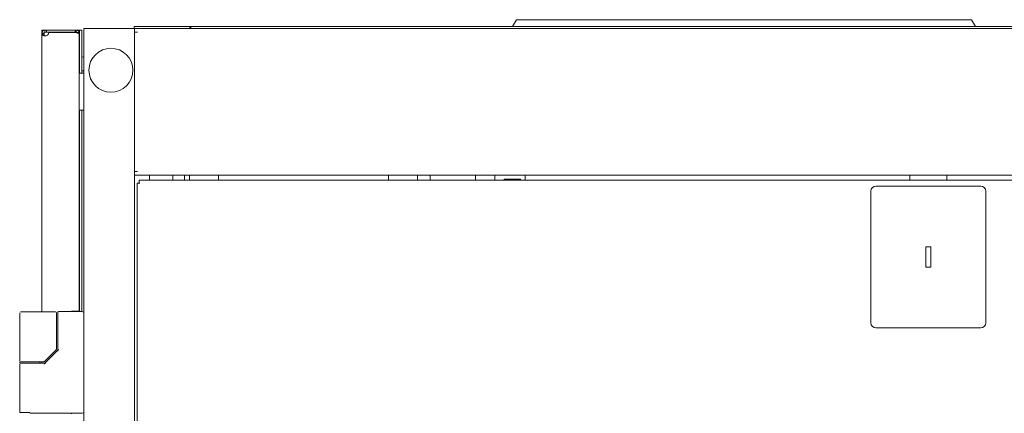
# Model space of a CAD drawing. Units: millimetres. Extents: x 887 to 9957, y 591 to 6464.
# Drawn here: x 887 to 1470, y 4432 to 4665 of the extents above; entities that cross this region are included whole.
import ezdxf

# ---------------------------------------------------------------- set-up
doc = ezdxf.new("R2010")
doc.units = ezdxf.units.MM
doc.layers.add('Trimetric', color=7, linetype='Continuous')

msp = doc.modelspace()

# ---------------------------------------------------------------- linework, layer by layer
at = {"layer": 'Trimetric', "color": 71, "linetype": 'Continuous', "lineweight": 18}
for p, q in [((1178.46, 4661.39), (1180.77, 4665.39)), ((1184.41, 4665.39), (1446.62, 4665.39)), ((1450.25, 4665.39), (1452.56, 4661.39)), ((954.51, 4660.19), (954.51, 4661.39)), ((956.51, 4661.39), (985.51, 4661.39)), ((987.51, 4661.39), (987.51, 4660.19)), ((988.11, 4661.39), (987.51, 4661.39)), ((988.11, 4661.39), (1860.91, 4661.39))]:
    msp.add_line(p, q, dxfattribs=at)
at = {"layer": 'Trimetric', "color": 151, "linetype": 'Continuous', "lineweight": 18}
for p, q in [((899.91, 4659.19), (899.91, 4657.79)), ((901.61, 4659.19), (901.31, 4659.19)), ((902.51, 4657.99), (902.51, 4659.19)), ((902.51, 4659.19), (919.51, 4659.19)), ((919.51, 4657.99), (919.51, 4659.19)), ((919.51, 4659.19), (920.21, 4659.19)), ((922.01, 4659.19), (920.21, 4659.19)), ((922.21, 4659.19), (923.41, 4659.19)), ((899.91, 4657.46), (899.91, 4657.79)), ((899.91, 4492.17), (899.91, 4656.74)), ((902.51, 4657.99), (919.51, 4657.99)), ((920.21, 4657.79), (903.91, 4657.79)), ((919.51, 4657.99), (920.21, 4657.99)), ((921.91, 4657.49), (921.91, 4657.09)), ((921.91, 4492.69), (921.91, 4657.09)), ((922.21, 4656.19), (922.21, 4633.67)), ((923.41, 4656.19), (923.41, 4633.67)), ((922.21, 4611.67), (922.21, 4492.34)), ((923.41, 4611.67), (923.41, 4492.34)), ((917.41, 4492.69), (920.21, 4492.69)), ((917.41, 4492.34), (917.41, 4492.69)), ((918.01, 4492.68), (918.01, 4492.33)), ((919.21, 4492.68), (919.21, 4492.33)), ((899.91, 4461.73), (899.91, 4462.62)), ((917.41, 4431.69), (917.41, 4432.04))]:
    msp.add_line(p, q, dxfattribs=at)
at = {"layer": 'Trimetric', "color": 193, "linetype": 'Continuous', "lineweight": 18}
for p, q in [((924.71, 4660.19), (924.71, 2528.84)), ((953.01, 4660.19), (926.41, 4660.19)), ((1894.71, 4660.19), (954.71, 4660.19)), ((954.71, 4660.19), (954.71, 4659.26)), ((954.71, 4657.99), (954.71, 4658.49)), ((956.41, 4657.99), (954.71, 4657.99)), ((954.71, 4657.96), (954.71, 4575.37)), ((954.71, 4574.89), (954.71, 4575.39)), ((956.41, 4575.39), (954.71, 4575.39)), ((954.71, 4574.07), (954.71, 3637.11)), ((1894.71, 4573.19), (954.71, 4573.19)), ((963.51, 4570.18), (963.51, 4573.17)), ((977.31, 4570.19), (977.31, 4573.17)), ((984.31, 4570.18), (984.31, 4573.17)), ((1129.71, 4570.19), (1129.71, 4573.19)), ((1156.51, 4573.19), (1156.51, 4570.19)), ((1168.11, 4573.16), (1168.11, 4570.16)), ((1173.66, 4570.77), (1183.16, 4570.77)), ((1173.66, 4570.19), (1173.66, 4570.77)), ((1183.16, 4570.77), (1183.16, 4570.19)), ((1185.91, 4573.17), (1185.91, 4570.18))]:
    msp.add_line(p, q, dxfattribs=at)
at = {"layer": 'Trimetric', "color": 3, "linetype": 'Continuous', "lineweight": 18}
for p, q in [((922.21, 4640.69), (921.91, 4640.69)), ((924.71, 4643.23), (923.41, 4643.29)), ((921.91, 4637.69), (922.21, 4637.69)), ((923.41, 4635.09), (924.71, 4635.16)), ((922.21, 4633.69), (924.71, 4633.69)), ((924.71, 4611.69), (922.21, 4611.69)), ((886.71, 4491.69), (886.71, 4463.14)), ((892.71, 4492.19), (907.49, 4492.19)), ((907.49, 4492.19), (907.93, 4492.19)), ((908.43, 4470.06), (908.43, 4491.69)), ((909.31, 4491.84), (909.31, 4469.7)), ((909.81, 4492.34), (923.71, 4492.34)), ((901.37, 4462.79), (908.29, 4469.71)), ((908.28, 4468.47), (901.71, 4461.9)), ((909.17, 4469.35), (908.28, 4468.47)), ((886.71, 4462.64), (886.71, 4461.74)), ((886.71, 4461.24), (886.71, 4432.54)), ((889.35, 4462.64), (887.21, 4462.64)), ((895.11, 4462.64), (900.39, 4462.64)), ((901.33, 4461.74), (895.11, 4461.74)), ((898.71, 4461.74), (898.71, 4462.64)), ((900.39, 4462.64), (901.02, 4462.64)), ((892.71, 4432.04), (923.71, 4432.04))]:
    msp.add_line(p, q, dxfattribs=at)
at = {"layer": 'Trimetric', "color": 21, "linetype": 'Continuous', "lineweight": 18}
for p, q in [((987.21, 4570.19), (987.21, 4573.18)), ((987.21, 4573.17), (987.21, 4570.17)), ((1004.35, 4573.19), (1004.35, 4570.19)), ((1105.08, 4570.19), (1105.08, 4573.19)), ((1105.08, 4570.19), (1105.08, 4573.19)), ((1122.21, 4570.17), (1122.21, 4573.17))]:
    msp.add_line(p, q, dxfattribs=at)
at = {"layer": 'Trimetric', "color": 40, "linetype": 'Continuous', "lineweight": 18}
for p, q in [((1413.71, 4573.19), (1413.71, 4570.19)), ((1435.71, 4573.19), (1435.71, 4570.19)), ((956.21, 4568.49), (956.21, 3639.72)), ((1892.01, 4570.19), (957.41, 4570.19)), ((957.41, 4568.49), (957.91, 4568.49)), ((1455.71, 4566.69), (1393.71, 4566.69)), ((1390.71, 4563.69), (1390.71, 4485.69)), ((1458.71, 4485.69), (1458.71, 4563.69)), ((1426.21, 4530.69), (1423.21, 4530.69)), ((1423.21, 4530.69), (1423.21, 4518.69)), ((1426.21, 4518.69), (1426.21, 4530.69)), ((1423.21, 4518.69), (1426.21, 4518.69)), ((1393.71, 4482.69), (1455.71, 4482.69))]:
    msp.add_line(p, q, dxfattribs=at)
at = {"layer": 'Trimetric', "color": 2, "linetype": 'Continuous', "lineweight": 18}
msp.add_circle((940.71, 4635.44), 13, dxfattribs=at)
at = {"layer": 'Trimetric', "color": 151, "linetype": 'Continuous', "lineweight": 18}
for centre, start, end in [((901.91, 4657.79), 261.37307, 0), ((902.01, 4657.79), 258.46304, 264.86463)]:
    msp.add_arc(centre, 2, start, end, dxfattribs=at)
at = {"layer": 'Trimetric', "color": 3, "linetype": 'Continuous', "lineweight": 18}
for centre, radius, start, end in [((922.21, 4633.19), 0.5, 90, 126.87047), ((922.21, 4612.19), 0.5, 233.12953, 270), ((907.93, 4491.69), 0.5, 0, 90), ((923.71, 4491.34), 1, 0, 90), ((907.93, 4470.06), 0.5, 315, 0), ((901.02, 4463.14), 0.5, 270, 315), ((923.71, 4433.04), 1, 270, 0)]:
    msp.add_arc(centre, radius, start, end, dxfattribs=at)
at = {"layer": 'Trimetric', "color": 40, "linetype": 'Continuous', "lineweight": 18}
for centre, start, end in [((1393.71, 4563.69), 90, 180), ((1455.71, 4563.69), 0, 90), ((1393.71, 4485.69), 180, 270), ((1455.71, 4485.69), 270, 0)]:
    msp.add_arc(centre, 3, start, end, dxfattribs=at)
at = {"layer": 'Trimetric', "color": 71, "linetype": 'Continuous', "lineweight": 18}
for points in [[(1180.77, 4665.39), (1184.41, 4665.39)], [(1446.62, 4665.39), (1450.25, 4665.39)], [(954.51, 4661.39), (956.51, 4661.39)], [(985.51, 4661.39), (987.51, 4661.39)], [(988.11, 4660.19), (988.11, 4661.39)]]:
    msp.add_open_spline(points, degree=1, dxfattribs=at)
at = {"layer": 'Trimetric', "color": 151, "linetype": 'Continuous', "lineweight": 18}
for points in [[(899.91, 4659.19), (901.31, 4659.19)], [(901.61, 4657.99), (901.61, 4659.19)], [(901.61, 4659.19), (902.51, 4659.19)], [(920.21, 4657.99), (920.21, 4659.19)], [(922.21, 4659.19), (922.01, 4659.19)], [(922.21, 4656.19), (922.21, 4659.19)], [(923.41, 4659.19), (923.41, 4656.19)], [(901.11, 4657.49), (899.91, 4657.49)], [(899.91, 4656.74), (899.91, 4657.49)], [(899.91, 4656.74), (901.11, 4656.74)], [(901.11, 4656.74), (901.11, 4657.49)], [(901.61, 4657.99), (902.51, 4657.99)], [(920.21, 4657.79), (921.42, 4657.79)], [(920.71, 4657.49), (921.91, 4657.49)], [(921.91, 4492.69), (920.21, 4492.69)]]:
    msp.add_open_spline(points, degree=1, dxfattribs=at)
for points, knots in [([(901.61, 4659.19), (901.33, 4659.17), (901.05, 4659.1), (900.76, 4658.97), (900.5, 4658.78), (900.27, 4658.53), (900.08, 4658.23), (899.96, 4657.88), (899.91, 4657.49)], [0, 0, 0.105312, 0.216222, 0.332848, 0.45501, 0.582857, 0.716243, 0.855399, 1, 1]), ([(921.91, 4657.49), (921.88, 4657.82), (921.78, 4658.14), (921.63, 4658.44), (921.42, 4658.69), (921.16, 4658.91), (920.86, 4659.06), (920.55, 4659.16), (920.21, 4659.19)], [0, 0, 0.125035, 0.250001, 0.374949, 0.499944, 0.624962, 0.750009, 0.874996, 1, 1]), ([(899.91, 4656.74), (899.95, 4656.53), (900.03, 4656.37), (900.07, 4656.3), (900.11, 4656.25), (900.13, 4656.23), (900.15, 4656.21), (900.16, 4656.21), (900.17, 4656.2), (900.17, 4656.2), (900.18, 4656.19), (900.18, 4656.19), (900.18, 4656.19), (900.18, 4656.19), (900.18, 4656.19), (900.23, 4656.15), (900.31, 4656.12), (900.42, 4656.08), (900.56, 4656.04), (900.75, 4655.99), (900.99, 4655.93), (901.28, 4655.88), (901.61, 4655.82)], [0, 0, 0.100126, 0.185047, 0.221442, 0.252981, 0.266717, 0.279149, 0.284736, 0.28997, 0.292411, 0.294822, 0.296013, 0.297108, 0.298108, 0.299329, 0.327142, 0.366815, 0.421066, 0.493058, 0.585731, 0.700994, 0.8397, 1, 1]), ([(901.61, 4657.99), (901.61, 4657.99), (901.6, 4657.99), (901.59, 4657.99), (901.59, 4657.99), (901.58, 4657.99), (901.57, 4657.99), (901.57, 4657.99), (901.56, 4657.99), (901.56, 4657.99), (901.55, 4657.99), (901.54, 4657.99), (901.53, 4657.99), (901.53, 4657.99), (901.52, 4657.98), (901.52, 4657.98), (901.51, 4657.98), (901.51, 4657.98), (901.5, 4657.98), (901.5, 4657.98), (901.49, 4657.98), (901.49, 4657.98), (901.48, 4657.97), (901.47, 4657.97), (901.47, 4657.97), (901.46, 4657.97), (901.45, 4657.97), (901.45, 4657.96), (901.44, 4657.96), (901.44, 4657.96), (901.43, 4657.96), (901.43, 4657.96), (901.42, 4657.95), (901.42, 4657.95), (901.41, 4657.95), (901.4, 4657.95), (901.4, 4657.94), (901.39, 4657.94), (901.39, 4657.94), (901.38, 4657.94), (901.38, 4657.93), (901.37, 4657.93), (901.37, 4657.93), (901.36, 4657.92), (901.36, 4657.92), (901.35, 4657.92), (901.35, 4657.92), (901.34, 4657.91), (901.34, 4657.91), (901.33, 4657.9), (901.32, 4657.9), (901.32, 4657.9), (901.31, 4657.89), (901.31, 4657.89), (901.3, 4657.88), (901.29, 4657.87), (901.29, 4657.87), (901.28, 4657.87), (901.28, 4657.86), (901.27, 4657.86), (901.27, 4657.85), (901.26, 4657.85), (901.26, 4657.85), (901.26, 4657.84), (901.25, 4657.84), (901.25, 4657.83), (901.24, 4657.83), (901.24, 4657.82), (901.23, 4657.82), (901.23, 4657.81), (901.23, 4657.81), (901.22, 4657.8), (901.22, 4657.8), (901.22, 4657.79), (901.21, 4657.78), (901.2, 4657.78), (901.2, 4657.77), (901.2, 4657.77), (901.19, 4657.76), (901.19, 4657.76), (901.19, 4657.75), (901.18, 4657.75), (901.18, 4657.74), (901.18, 4657.74), (901.17, 4657.73), (901.17, 4657.72), (901.17, 4657.71), (901.16, 4657.71), (901.16, 4657.7), (901.15, 4657.69), (901.15, 4657.68), (901.15, 4657.68), (901.15, 4657.67), (901.14, 4657.67), (901.14, 4657.66), (901.14, 4657.65), (901.14, 4657.65), (901.13, 4657.63), (901.13, 4657.63), (901.13, 4657.62), (901.13, 4657.61), (901.13, 4657.61), (901.13, 4657.6), (901.12, 4657.6), (901.12, 4657.59), (901.12, 4657.58), (901.12, 4657.58), (901.12, 4657.57), (901.12, 4657.56), (901.12, 4657.55), (901.12, 4657.55), (901.12, 4657.54), (901.11, 4657.53), (901.11, 4657.52), (901.11, 4657.51), (901.11, 4657.51), (901.11, 4657.5), (901.11, 4657.49)], [0, 0, 0.006225, 0.018751, 0.025081, 0.031292, 0.043951, 0.050386, 0.056716, 0.063192, 0.069522, 0.082474, 0.095426, 0.102073, 0.10855, 0.115197, 0.121741, 0.128389, 0.134933, 0.141673, 0.14832, 0.155061, 0.161699, 0.175179, 0.182037, 0.188777, 0.202492, 0.209249, 0.216247, 0.223105, 0.230005, 0.237003, 0.243903, 0.250902, 0.257967, 0.264867, 0.278998, 0.286249, 0.293314, 0.300472, 0.307537, 0.314695, 0.32206, 0.329218, 0.336283, 0.343559, 0.350924, 0.35811, 0.365613, 0.372799, 0.387632, 0.394962, 0.402378, 0.409875, 0.417455, 0.432448, 0.447276, 0.45496, 0.462566, 0.470093, 0.477698, 0.485514, 0.493255, 0.500704, 0.508371, 0.516344, 0.524011, 0.531843, 0.539437, 0.54727, 0.555358, 0.563054, 0.571142, 0.57877, 0.586729, 0.602518, 0.610694, 0.61881, 0.626519, 0.634577, 0.642578, 0.650936, 0.658881, 0.667132, 0.675332, 0.69163, 0.699729, 0.708156, 0.716159, 0.72454, 0.741128, 0.74938, 0.75798, 0.766151, 0.774677, 0.783167, 0.791225, 0.800079, 0.816858, 0.825187, 0.83392, 0.842601, 0.851256, 0.859502, 0.868111, 0.877133, 0.8857, 0.89425, 0.902781, 0.911713, 0.920631, 0.929117, 0.93801, 0.955756, 0.964613, 0.973465, 0.982313, 0.991158, 1, 1]), ([(901.11, 4656.74), (901.11, 4656.73), (901.11, 4656.72), (901.11, 4656.69), (901.11, 4656.68), (901.11, 4656.67), (901.12, 4656.65), (901.12, 4656.64), (901.12, 4656.63), (901.12, 4656.62), (901.12, 4656.61), (901.12, 4656.6), (901.12, 4656.59), (901.12, 4656.58), (901.12, 4656.57), (901.12, 4656.55), (901.12, 4656.54), (901.12, 4656.53), (901.12, 4656.52), (901.13, 4656.51), (901.13, 4656.49), (901.13, 4656.48), (901.13, 4656.47), (901.13, 4656.45), (901.13, 4656.44), (901.14, 4656.43), (901.14, 4656.42), (901.14, 4656.4), (901.14, 4656.39), (901.14, 4656.38), (901.15, 4656.38), (901.15, 4656.37), (901.15, 4656.36), (901.15, 4656.35), (901.15, 4656.35), (901.15, 4656.34), (901.15, 4656.34), (901.15, 4656.33), (901.16, 4656.32), (901.16, 4656.31), (901.16, 4656.3), (901.16, 4656.3), (901.16, 4656.29), (901.16, 4656.28), (901.17, 4656.28), (901.17, 4656.27), (901.17, 4656.26), (901.17, 4656.25), (901.17, 4656.25), (901.17, 4656.24), (901.18, 4656.24), (901.18, 4656.23), (901.18, 4656.23), (901.18, 4656.22), (901.18, 4656.22), (901.18, 4656.22), (901.18, 4656.21), (901.18, 4656.21), (901.19, 4656.21), (901.19, 4656.2), (901.19, 4656.2), (901.19, 4656.2), (901.19, 4656.19), (901.19, 4656.19), (901.19, 4656.19), (901.19, 4656.19), (901.19, 4656.18), (901.2, 4656.18), (901.2, 4656.18), (901.2, 4656.17), (901.2, 4656.17), (901.2, 4656.16), (901.21, 4656.16), (901.21, 4656.16), (901.21, 4656.15), (901.21, 4656.15), (901.21, 4656.15), (901.22, 4656.14), (901.22, 4656.13), (901.22, 4656.13), (901.23, 4656.12), (901.23, 4656.12), (901.23, 4656.12), (901.24, 4656.11), (901.24, 4656.11), (901.25, 4656.1), (901.25, 4656.09), (901.25, 4656.09), (901.26, 4656.09), (901.26, 4656.08), (901.26, 4656.08), (901.27, 4656.07), (901.27, 4656.07), (901.28, 4656.06), (901.28, 4656.06), (901.29, 4656.05), (901.29, 4656.05), (901.3, 4656.04), (901.3, 4656.04), (901.32, 4656.03), (901.33, 4656.02), (901.33, 4656.01), (901.34, 4656), (901.35, 4655.99), (901.36, 4655.98), (901.37, 4655.98), (901.38, 4655.97), (901.38, 4655.97), (901.39, 4655.96), (901.41, 4655.95), (901.41, 4655.95), (901.42, 4655.94), (901.43, 4655.93), (901.44, 4655.93), (901.45, 4655.92), (901.46, 4655.92), (901.46, 4655.91), (901.47, 4655.9), (901.48, 4655.9), (901.49, 4655.89), (901.5, 4655.89), (901.51, 4655.88), (901.52, 4655.87), (901.53, 4655.87), (901.54, 4655.86), (901.55, 4655.85), (901.56, 4655.85), (901.57, 4655.84), (901.59, 4655.83), (901.61, 4655.82)], [0, 0, 0.010245, 0.020198, 0.040399, 0.050063, 0.059726, 0.079059, 0.088437, 0.097522, 0.106903, 0.115992, 0.124794, 0.133892, 0.142693, 0.151506, 0.168547, 0.176776, 0.18531, 0.193255, 0.201498, 0.217402, 0.232743, 0.240413, 0.255192, 0.262582, 0.276781, 0.283892, 0.297535, 0.310601, 0.317134, 0.323391, 0.329924, 0.335895, 0.342139, 0.34811, 0.353793, 0.359463, 0.365433, 0.376228, 0.381611, 0.387008, 0.392104, 0.402027, 0.406855, 0.411665, 0.420717, 0.425243, 0.433729, 0.43767, 0.441912, 0.445853, 0.453171, 0.456831, 0.460188, 0.463827, 0.466905, 0.470263, 0.473341, 0.476118, 0.479174, 0.481951, 0.486953, 0.489407, 0.491908, 0.494084, 0.496285, 0.499139, 0.502266, 0.505446, 0.50836, 0.514841, 0.518378, 0.521685, 0.525318, 0.528695, 0.532362, 0.536066, 0.543622, 0.547726, 0.551582, 0.560026, 0.564289, 0.568636, 0.573027, 0.577462, 0.586976, 0.591867, 0.596535, 0.601792, 0.606825, 0.611954, 0.6174, 0.622894, 0.628224, 0.633917, 0.639662, 0.645718, 0.657827, 0.663887, 0.676727, 0.69, 0.696996, 0.703855, 0.718285, 0.733166, 0.740836, 0.748689, 0.756534, 0.764615, 0.781242, 0.789732, 0.798282, 0.807181, 0.81597, 0.825107, 0.834304, 0.843682, 0.85312, 0.862741, 0.872586, 0.882391, 0.892479, 0.902689, 0.91296, 0.923417, 0.933936, 0.944735, 0.955441, 0.977534, 1, 1]), ([(920.71, 4657.49), (920.71, 4657.54), (920.7, 4657.59), (920.69, 4657.64), (920.68, 4657.68), (920.65, 4657.73), (920.63, 4657.77), (920.6, 4657.81), (920.57, 4657.85), (920.53, 4657.88), (920.49, 4657.91), (920.45, 4657.93), (920.4, 4657.95), (920.36, 4657.97), (920.31, 4657.98), (920.26, 4657.99), (920.21, 4657.99)], [0, 0, 0.062434, 0.12504, 0.187576, 0.249811, 0.312285, 0.375055, 0.437473, 0.500034, 0.562305, 0.624996, 0.687442, 0.749921, 0.812354, 0.874993, 0.93745, 1, 1]), ([(921.42, 4657.79), (921.63, 4657.62), (921.78, 4657.44), (921.88, 4657.27), (921.91, 4657.09)], [0, 0, 0.309062, 0.574003, 0.799492, 1, 1])]:
    msp.add_open_spline(points, degree=1, knots=knots, dxfattribs=at)
at = {"layer": 'Trimetric', "color": 193, "linetype": 'Continuous', "lineweight": 18}
for points in [[(926.41, 4660.19), (924.71, 4660.19)], [(954.71, 4660.19), (953.01, 4660.19)], [(954.71, 4658.49), (954.71, 4659.29)], [(954.71, 4574.09), (954.71, 4574.89)]]:
    msp.add_open_spline(points, degree=1, dxfattribs=at)
at = {"layer": 'Trimetric', "color": 3, "linetype": 'Continuous', "lineweight": 18}
for points in [[(921.91, 4633.69), (922.21, 4633.69)], [(922.21, 4611.69), (921.91, 4611.69)], [(909.81, 4469.7), (909.32, 4469.7)], [(895.11, 4462.64), (892.71, 4462.64)]]:
    msp.add_open_spline(points, degree=1, dxfattribs=at)
at = {"layer": 'Trimetric', "color": 40, "linetype": 'Continuous', "lineweight": 18}
for points in [[(956.21, 4568.49), (957.41, 4568.49)], [(957.41, 4568.49), (957.41, 4570.19)]]:
    msp.add_open_spline(points, degree=1, dxfattribs=at)
at = {"layer": 'Trimetric', "color": 3, "linetype": 'Continuous', "lineweight": 18}
for points, knots in [([(889.35, 4492.19), (888.74, 4492.19), (887.77, 4492.19), (887.26, 4492.19), (887.22, 4492.19)], [0, 0, 0.289303, 0.743005, 0.978126, 1, 1]), ([(888.94, 4492.19), (889.51, 4492.19), (891.07, 4492.19), (892.71, 4492.19)], [0, 0, 0.152829, 0.56578, 1, 1]), ([(909.79, 4492.33), (909.74, 4492.33), (909.7, 4492.33), (909.61, 4492.3), (909.54, 4492.26), (909.47, 4492.21), (909.41, 4492.15), (909.38, 4492.1), (909.35, 4492.05), (909.33, 4491.99), (909.32, 4491.93), (909.31, 4491.88), (909.31, 4491.84)], [0, 0, 0.058956, 0.116815, 0.232378, 0.349849, 0.45849, 0.566609, 0.642957, 0.719398, 0.80473, 0.889414, 0.944467, 1, 1]), ([(909.52, 4469), (909.48, 4469.04), (909.44, 4469.08), (909.41, 4469.11), (909.37, 4469.15), (909.34, 4469.18), (909.31, 4469.22), (909.28, 4469.24), (909.25, 4469.27), (909.23, 4469.29), (909.21, 4469.31), (909.19, 4469.33), (909.18, 4469.34), (909.17, 4469.35), (909.17, 4469.35), (909.17, 4469.35)], [0, 0, 0.107212, 0.213386, 0.317367, 0.417193, 0.512173, 0.60092, 0.682397, 0.756026, 0.820654, 0.875357, 0.919673, 0.953488, 0.975646, 0.986035, 1, 1]), ([(892.71, 4462.64), (887.52, 4462.64), (886.71, 4462.64)], [0, 0, 0.866027, 1, 1]), ([(886.71, 4461.74), (887.98, 4461.74), (895.11, 4461.74)], [0, 0, 0.150323, 1, 1]), ([(901.72, 4461.89), (901.54, 4461.78), (901.33, 4461.74)], [0, 0, 0.49742, 1, 1]), ([(901.33, 4461.24), (901.33, 4461.34), (901.33, 4461.43), (901.33, 4461.48), (901.33, 4461.56), (901.33, 4461.63), (901.33, 4461.68), (901.33, 4461.72), (901.33, 4461.74), (901.33, 4461.74)], [0, 0, 0.195106, 0.382275, 0.471561, 0.634259, 0.773148, 0.881614, 0.957011, 0.994709, 1, 1]), ([(902.07, 4461.55), (901.8, 4461.82), (901.72, 4461.89)], [0, 0, 0.777158, 1, 1]), ([(892.71, 4432.54), (889.71, 4432.54), (886.71, 4432.54)], [0, 0, 0.500021, 1, 1])]:
    msp.add_open_spline(points, degree=1, knots=knots, dxfattribs=at)

doc.saveas('drawing.dxf')
